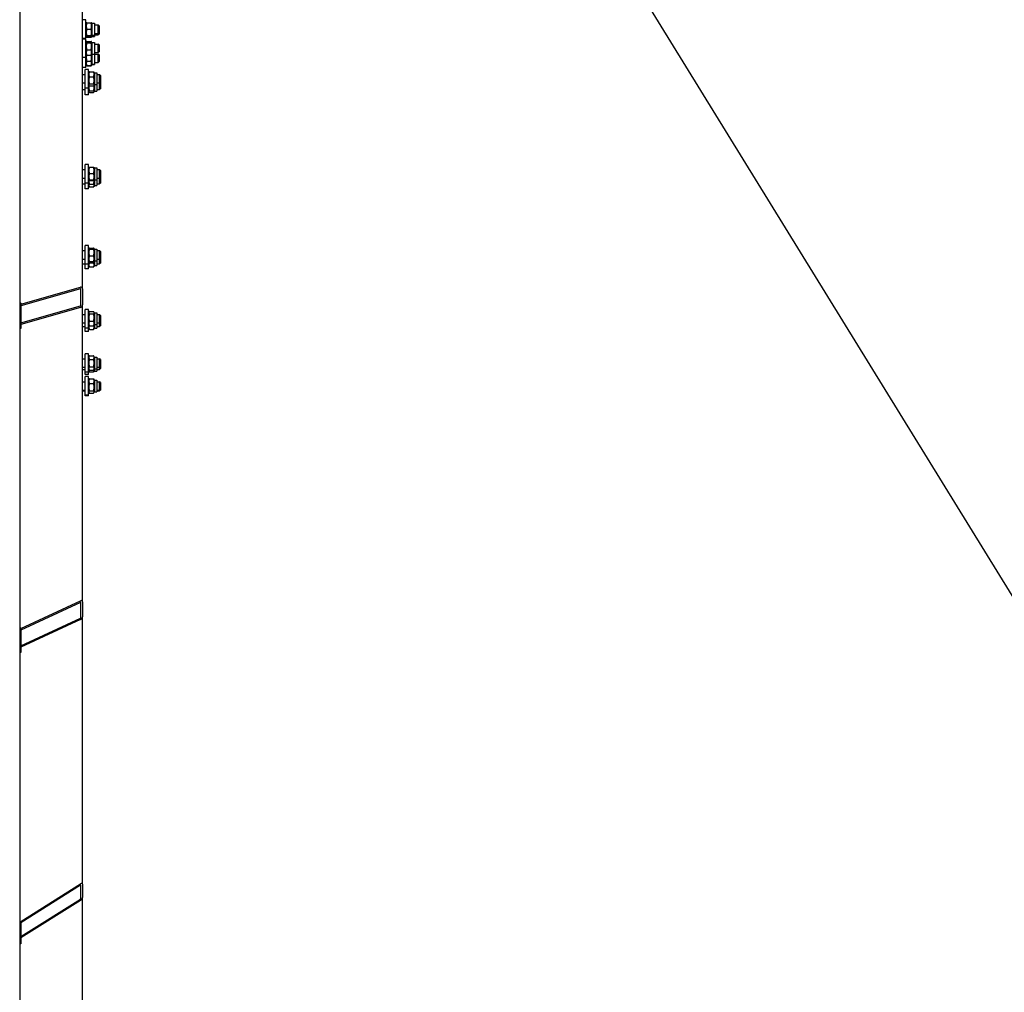
# Model space of a CAD drawing. Units: millimetres. Extents: x 2133 to 28633, y 267 to 37319.
# Drawn here: x 6424 to 8755, y 5647 to 7949 of the extents above; entities that cross this region are included whole.
import ezdxf

# ---------------------------------------------------------------- set-up
doc = ezdxf.new("R2010")
doc.units = ezdxf.units.MM
doc.header["$LTSCALE"] = 137
doc.layers.add('Sketch Geometry(Hillmar_metric)', color=7, linetype='Continuous', lineweight=25)
doc.layers.add('Visible Edges(Hillmar_metric)', color=7, linetype='Continuous', lineweight=25)

msp = doc.modelspace()

# ---------------------------------------------------------------- linework, layer by layer
at = {"layer": 'Sketch Geometry(Hillmar_metric)'}
msp.add_line((6564.6702, 10168.3393), (9279.9652, 5762.6396), dxfattribs=at)
at = {"layer": 'Visible Edges(Hillmar_metric)'}
for p, q in [((6424.217, 8477.3846), (6424.217, 4203.887)), ((6573.117, 7312.262), (6573.117, 8057.0854)), ((6581.117, 7948.6999), (6573.117, 7948.6999)), ((6581.117, 7904.6999), (6581.117, 7948.6999)), ((6581.117, 7940.5499), (6581.7814, 7941.7007)), ((6583.1207, 7941.7912), (6593.1133, 7941.7912)), ((6583.1207, 7941.6069), (6593.1133, 7941.6069)), ((6583.1207, 7926.5157), (6593.1133, 7926.5157)), ((6595.117, 7940.5499), (6594.4525, 7941.7007)), ((6595.117, 7940.5499), (6595.117, 7912.8499)), ((6595.117, 7940.5499), (6601.117, 7940.5499)), ((6601.117, 7940.5499), (6601.117, 7912.8499)), ((6601.117, 7936.6999), (6610.117, 7936.6999)), ((6610.117, 7916.6999), (6610.117, 7936.6999)), ((6612.117, 7934.6999), (6610.117, 7936.6999)), ((6612.117, 7934.6999), (6612.117, 7918.6999)), ((6581.117, 7904.6999), (6573.117, 7904.6999)), ((6581.117, 7903.3592), (6573.117, 7903.3592)), ((6581.117, 7912.8499), (6581.7814, 7911.6991)), ((6581.117, 7909.1784), (6581.7939, 7908.0059)), ((6581.117, 7859.3592), (6581.117, 7903.3592)), ((6583.1207, 7911.6086), (6593.1133, 7911.6086)), ((6583.1207, 7908.5254), (6593.1133, 7908.5254)), ((6583.1207, 7907.5765), (6593.1133, 7907.5765)), ((6595.117, 7909.1784), (6594.44, 7908.0059)), ((6595.117, 7912.8499), (6594.4525, 7911.6991)), ((6595.117, 7912.8499), (6595.117, 7909.1784)), ((6595.117, 7912.8499), (6601.117, 7912.8499)), ((6595.117, 7909.1784), (6601.117, 7909.1784)), ((6601.117, 7916.6999), (6610.117, 7916.6999)), ((6601.117, 7913.0284), (6610.117, 7913.0284)), ((6601.117, 7912.8499), (6601.117, 7909.1784)), ((6612.117, 7918.6999), (6610.117, 7916.6999)), ((6610.117, 7913.0284), (6610.117, 7916.6999)), ((6612.117, 7915.0284), (6610.117, 7913.0284)), ((6612.117, 7918.6999), (6612.117, 7915.0284)), ((6581.117, 7895.2092), (6581.9698, 7896.6864)), ((6583.1207, 7897.8188), (6593.1133, 7897.8188)), ((6583.1207, 7894.2593), (6593.1133, 7894.2593)), ((6583.1207, 7877.7997), (6593.1133, 7877.7997)), ((6595.117, 7895.2092), (6594.2641, 7896.6864)), ((6595.117, 7895.2092), (6595.117, 7867.5092)), ((6595.117, 7895.2092), (6601.117, 7895.2092)), ((6601.117, 7895.2092), (6601.117, 7867.5092)), ((6601.117, 7891.3592), (6610.117, 7891.3592)), ((6610.117, 7871.3592), (6610.117, 7891.3592)), ((6612.117, 7889.3592), (6610.117, 7891.3592)), ((6612.117, 7889.3592), (6612.117, 7873.3592)), ((6581.117, 7859.3592), (6573.117, 7859.3592)), ((6581.117, 7867.5092), (6581.9698, 7866.0321)), ((6581.117, 7835.8556), (6581.117, 7859.3592)), ((6583.1207, 7864.8996), (6593.1133, 7864.8996)), ((6595.117, 7867.5092), (6594.2641, 7866.0321)), ((6595.117, 7867.5092), (6595.117, 7844.0056)), ((6595.117, 7867.5092), (6601.117, 7867.5092)), ((6601.117, 7871.3592), (6610.117, 7871.3592)), ((6601.117, 7867.8556), (6610.117, 7867.8556)), ((6601.117, 7867.5092), (6601.117, 7844.0056)), ((6612.117, 7873.3592), (6610.117, 7871.3592)), ((6610.117, 7847.8556), (6610.117, 7867.8556)), ((6612.117, 7865.8556), (6610.117, 7867.8556)), ((6612.117, 7865.8556), (6612.117, 7849.8556)), ((6581.117, 7835.8556), (6573.117, 7835.8556)), ((6579.117, 7787.3761), (6579.117, 7831.3761)), ((6587.117, 7831.3761), (6579.117, 7831.3761)), ((6581.117, 7844.0056), (6582.5365, 7841.5469)), ((6581.117, 7843.2422), (6582.7269, 7840.4537)), ((6583.1207, 7851.0575), (6593.1133, 7851.0575)), ((6583.1207, 7840.6602), (6593.1133, 7840.6602)), ((6583.1207, 7839.8218), (6593.1133, 7839.8218)), ((6587.117, 7787.3761), (6587.117, 7831.3761)), ((6595.117, 7843.2422), (6593.507, 7840.4537)), ((6595.117, 7844.0056), (6593.6975, 7841.5469)), ((6595.117, 7844.0056), (6595.117, 7843.2422)), ((6595.117, 7844.0056), (6601.117, 7844.0056)), ((6595.117, 7843.2422), (6601.117, 7843.2422)), ((6601.117, 7847.8556), (6610.117, 7847.8556)), ((6601.117, 7844.0056), (6601.117, 7843.2422)), ((6612.117, 7849.8556), (6610.117, 7847.8556)), ((6573.117, 7819.3761), (6579.117, 7819.3761)), ((6587.117, 7823.2261), (6588.0767, 7824.8885)), ((6589.1207, 7826.0881), (6599.1133, 7826.0881)), ((6589.1207, 7813.7911), (6599.1133, 7813.7911)), ((6601.117, 7823.2261), (6600.1572, 7824.8885)), ((6601.117, 7823.2261), (6601.117, 7795.5261)), ((6601.117, 7823.2261), (6607.117, 7823.2261)), ((6607.117, 7823.2261), (6607.117, 7795.5261)), ((6607.117, 7819.3761), (6613.117, 7819.3761)), ((6613.117, 7799.3761), (6613.117, 7819.3761)), ((6615.117, 7817.3761), (6613.117, 7819.3761)), ((6615.117, 7817.3761), (6615.117, 7801.3761)), ((6573.117, 7799.3761), (6579.117, 7799.3761)), ((6579.117, 7771.5028), (6579.117, 7787.3761)), ((6587.117, 7787.3761), (6579.117, 7787.3761)), ((6587.117, 7795.5261), (6588.0767, 7793.8637)), ((6587.117, 7771.5028), (6587.117, 7787.3761)), ((6589.1207, 7797.0791), (6599.1133, 7797.0791)), ((6589.1207, 7792.6641), (6599.1133, 7792.6641)), ((6601.117, 7795.5261), (6600.1572, 7793.8637)), ((6601.117, 7795.5261), (6601.117, 7779.6528)), ((6601.117, 7795.5261), (6607.117, 7795.5261)), ((6607.117, 7799.3761), (6613.117, 7799.3761)), ((6607.117, 7795.5261), (6607.117, 7779.6528)), ((6615.117, 7801.3761), (6613.117, 7799.3761)), ((6613.117, 7783.5028), (6613.117, 7799.3761)), ((6615.117, 7785.5028), (6613.117, 7783.5028)), ((6615.117, 7801.3761), (6615.117, 7785.5028)), ((6573.117, 7783.5028), (6579.117, 7783.5028)), ((6587.117, 7771.5028), (6579.117, 7771.5028)), ((6587.117, 7779.6528), (6587.9435, 7778.2211)), ((6589.1207, 7780.4343), (6599.1133, 7780.4343)), ((6589.1207, 7777.1242), (6599.1133, 7777.1242)), ((6601.117, 7779.6528), (6600.2904, 7778.2211)), ((6601.117, 7779.6528), (6607.117, 7779.6528)), ((6607.117, 7783.5028), (6613.117, 7783.5028)), ((6579.117, 7562.2805), (6579.117, 7606.2805)), ((6587.117, 7606.2805), (6579.117, 7606.2805)), ((6587.117, 7562.2805), (6587.117, 7606.2805)), ((6587.117, 7598.1305), (6587.7973, 7599.3089)), ((6589.1207, 7599.7836), (6599.1133, 7599.7836)), ((6601.117, 7598.1305), (6600.4367, 7599.3089)), ((6601.117, 7598.1305), (6601.117, 7570.4305)), ((6601.117, 7598.1305), (6607.117, 7598.1305)), ((6607.117, 7598.1305), (6607.117, 7570.4305)), ((6573.117, 7594.2805), (6579.117, 7594.2805)), ((6589.1207, 7585.3432), (6599.1133, 7585.3432)), ((6607.117, 7594.2805), (6613.117, 7594.2805)), ((6613.117, 7574.2805), (6613.117, 7594.2805)), ((6615.117, 7592.2805), (6613.117, 7594.2805)), ((6615.117, 7576.2805), (6613.117, 7574.2805)), ((6615.117, 7592.2805), (6615.117, 7576.2805)), ((6615.117, 7576.2805), (6615.117, 7562.3675)), ((6573.117, 7574.2805), (6579.117, 7574.2805)), ((6573.117, 7560.3675), (6579.117, 7560.3675)), ((6579.117, 7548.3675), (6579.117, 7562.2805)), ((6587.117, 7562.2805), (6579.117, 7562.2805)), ((6587.117, 7570.4305), (6587.7973, 7569.2522)), ((6587.117, 7548.3675), (6587.117, 7562.2805)), ((6587.117, 7556.5175), (6588.4788, 7554.1587)), ((6589.1207, 7569.8401), (6599.1133, 7569.8401)), ((6589.1207, 7568.7775), (6599.1133, 7568.7775)), ((6589.1207, 7559.7677), (6599.1133, 7559.7677)), ((6589.1207, 7553.2044), (6599.1133, 7553.2044)), ((6601.117, 7556.5175), (6599.7551, 7554.1587)), ((6601.117, 7570.4305), (6600.4367, 7569.2522)), ((6601.117, 7570.4305), (6601.117, 7556.5175)), ((6601.117, 7570.4305), (6607.117, 7570.4305)), ((6601.117, 7556.5175), (6607.117, 7556.5175)), ((6607.117, 7574.2805), (6613.117, 7574.2805)), ((6607.117, 7570.4305), (6607.117, 7556.5175)), ((6607.117, 7560.3675), (6613.117, 7560.3675)), ((6613.117, 7560.3675), (6613.117, 7574.2805)), ((6615.117, 7562.3675), (6613.117, 7560.3675)), ((6587.117, 7548.3675), (6579.117, 7548.3675)), ((6579.117, 7370.4386), (6579.117, 7414.4386)), ((6587.117, 7414.4386), (6579.117, 7414.4386)), ((6587.117, 7370.4386), (6587.117, 7414.4386)), ((6573.117, 7402.4386), (6579.117, 7402.4386)), ((6587.117, 7406.2886), (6587.8604, 7407.5762)), ((6589.1207, 7408.4674), (6599.1133, 7408.4674)), ((6589.1207, 7406.137), (6599.1133, 7406.137)), ((6589.1207, 7390.1081), (6599.1133, 7390.1081)), ((6601.117, 7406.2886), (6600.3735, 7407.5762)), ((6601.117, 7406.2886), (6601.117, 7378.5886)), ((6601.117, 7406.2886), (6607.117, 7406.2886)), ((6607.117, 7406.2886), (6607.117, 7378.5886)), ((6607.117, 7402.4386), (6613.117, 7402.4386)), ((6613.117, 7382.4386), (6613.117, 7402.4386)), ((6615.117, 7400.4386), (6613.117, 7402.4386)), ((6615.117, 7400.4386), (6615.117, 7384.4386)), ((6573.117, 7382.4386), (6579.117, 7382.4386)), ((6573.117, 7371.0204), (6579.117, 7371.0204)), ((6579.117, 7359.0204), (6579.117, 7370.4386)), ((6587.117, 7370.4386), (6579.117, 7370.4386)), ((6587.117, 7378.5886), (6587.8604, 7377.3009)), ((6587.117, 7359.0204), (6587.117, 7370.4386)), ((6587.117, 7367.1704), (6588.7961, 7364.2619)), ((6589.1207, 7376.4097), (6599.1133, 7376.4097)), ((6589.1207, 7373.2968), (6599.1133, 7373.2968)), ((6601.117, 7367.1704), (6599.4378, 7364.2619)), ((6601.117, 7378.5886), (6600.3735, 7377.3009)), ((6601.117, 7378.5886), (6601.117, 7367.1704)), ((6601.117, 7378.5886), (6607.117, 7378.5886)), ((6601.117, 7367.1704), (6607.117, 7367.1704)), ((6607.117, 7382.4386), (6613.117, 7382.4386)), ((6607.117, 7378.5886), (6607.117, 7367.1704)), ((6607.117, 7371.0204), (6613.117, 7371.0204)), ((6615.117, 7384.4386), (6613.117, 7382.4386)), ((6613.117, 7371.0204), (6613.117, 7382.4386)), ((6615.117, 7373.0204), (6613.117, 7371.0204)), ((6615.117, 7384.4386), (6615.117, 7373.0204)), ((6587.117, 7359.0204), (6579.117, 7359.0204)), ((6589.1207, 7363.7325), (6599.1133, 7363.7325)), ((6427.217, 7275.6183), (6568.117, 7315.636)), ((6568.117, 7311.8007), (6427.217, 7271.783)), ((6569.117, 7272.7731), (6569.117, 7311.1259)), ((6573.117, 7312.262), (6573.117, 7273.9092)), ((6427.217, 7275.5557), (6424.217, 7275.5557)), ((6427.217, 7277.9698), (6427.217, 7275.5557)), ((6427.217, 7275.5557), (6427.217, 7218.0265)), ((6573.117, 6571.3135), (6573.117, 7273.9092)), ((6427.217, 7231.5125), (6568.117, 7271.5303)), ((6568.117, 7267.695), (6427.217, 7227.6773)), ((6573.117, 7251.2226), (6579.117, 7251.2226)), ((6579.117, 7219.2226), (6579.117, 7263.2226)), ((6587.117, 7263.2226), (6579.117, 7263.2226)), ((6587.117, 7219.2226), (6587.117, 7263.2226)), ((6587.117, 7255.0726), (6588.279, 7257.0852)), ((6589.1207, 7258.2238), (6599.1133, 7258.2238)), ((6589.1207, 7252.5898), (6599.1133, 7252.5898)), ((6601.117, 7255.0726), (6599.955, 7257.0852)), ((6601.117, 7255.0726), (6601.117, 7227.3726)), ((6601.117, 7255.0726), (6607.117, 7255.0726)), ((6607.117, 7255.0726), (6607.117, 7227.3726)), ((6607.117, 7251.2226), (6613.117, 7251.2226)), ((6613.117, 7231.2226), (6613.117, 7251.2226)), ((6615.117, 7249.2226), (6613.117, 7251.2226)), ((6615.117, 7249.2226), (6615.117, 7233.2226)), ((6573.117, 7231.2226), (6579.117, 7231.2226)), ((6587.117, 7227.3726), (6588.279, 7225.3599)), ((6589.1207, 7235.5886), (6599.1133, 7235.5886)), ((6601.117, 7227.3726), (6599.955, 7225.3599)), ((6601.117, 7227.3726), (6601.117, 7218.8881)), ((6601.117, 7227.3726), (6607.117, 7227.3726)), ((6607.117, 7231.2226), (6613.117, 7231.2226)), ((6607.117, 7227.3726), (6607.117, 7218.8881)), ((6615.117, 7233.2226), (6613.117, 7231.2226)), ((6613.117, 7222.7381), (6613.117, 7231.2226)), ((6615.117, 7233.2226), (6615.117, 7224.7381)), ((6427.217, 7218.0265), (6424.217, 7218.0265)), ((6573.117, 7222.7381), (6579.117, 7222.7381)), ((6579.117, 7210.7381), (6579.117, 7219.2226)), ((6587.117, 7219.2226), (6579.117, 7219.2226)), ((6587.117, 7210.7381), (6579.117, 7210.7381)), ((6587.117, 7210.7381), (6587.117, 7219.2226)), ((6587.117, 7218.8881), (6588.0962, 7217.1919)), ((6589.1207, 7224.2213), (6599.1133, 7224.2213)), ((6589.1207, 7215.9897), (6599.1133, 7215.9897)), ((6601.117, 7218.8881), (6600.1377, 7217.1919)), ((6601.117, 7218.8881), (6607.117, 7218.8881)), ((6607.117, 7222.7381), (6613.117, 7222.7381)), ((6615.117, 7224.7381), (6613.117, 7222.7381)), ((6579.117, 7114.4437), (6579.117, 7158.4437)), ((6587.117, 7158.4437), (6579.117, 7158.4437)), ((6587.117, 7114.4437), (6587.117, 7158.4437)), ((6573.117, 7146.4437), (6579.117, 7146.4437)), ((6587.117, 7150.2937), (6589.0974, 7153.7238)), ((6589.1207, 7153.764), (6599.1133, 7153.764)), ((6589.1207, 7145.043), (6599.1133, 7145.043)), ((6601.117, 7150.2937), (6599.1365, 7153.7238)), ((6601.117, 7150.2937), (6601.117, 7122.5937)), ((6601.117, 7150.2937), (6607.117, 7150.2937)), ((6607.117, 7150.2937), (6607.117, 7122.5937)), ((6607.117, 7146.4437), (6613.117, 7146.4437)), ((6613.117, 7126.4437), (6613.117, 7146.4437)), ((6615.117, 7144.4437), (6613.117, 7146.4437)), ((6615.117, 7144.4437), (6615.117, 7128.4437)), ((6573.117, 7126.4437), (6579.117, 7126.4437)), ((6573.117, 7121.2189), (6579.117, 7121.2189)), ((6579.117, 7109.2189), (6579.117, 7114.4437)), ((6587.117, 7114.4437), (6579.117, 7114.4437)), ((6587.117, 7109.2189), (6579.117, 7109.2189)), ((6587.117, 7122.5937), (6589.0974, 7119.1635)), ((6587.117, 7117.3689), (6587.8019, 7116.1826)), ((6587.117, 7109.2189), (6587.117, 7114.4437)), ((6589.1207, 7127.7226), (6599.1133, 7127.7226)), ((6589.1207, 7119.1233), (6599.1133, 7119.1233)), ((6589.1207, 7115.6537), (6599.1133, 7115.6537)), ((6601.117, 7122.5937), (6599.1365, 7119.1635)), ((6601.117, 7117.3689), (6600.432, 7116.1826)), ((6601.117, 7122.5937), (6601.117, 7117.3689)), ((6601.117, 7122.5937), (6607.117, 7122.5937)), ((6601.117, 7117.3689), (6607.117, 7117.3689)), ((6607.117, 7126.4437), (6613.117, 7126.4437)), ((6607.117, 7122.5937), (6607.117, 7117.3689)), ((6607.117, 7121.2189), (6613.117, 7121.2189)), ((6615.117, 7128.4437), (6613.117, 7126.4437)), ((6613.117, 7121.2189), (6613.117, 7126.4437)), ((6615.117, 7123.2189), (6613.117, 7121.2189)), ((6615.117, 7128.4437), (6615.117, 7123.2189)), ((6573.117, 7092.1285), (6579.117, 7092.1285)), ((6579.117, 7060.1285), (6579.117, 7104.1285)), ((6587.117, 7104.1285), (6579.117, 7104.1285)), ((6587.117, 7060.1285), (6587.117, 7104.1285)), ((6587.117, 7095.9785), (6588.2538, 7097.9475)), ((6589.1207, 7099.1023), (6599.1133, 7099.1023)), ((6589.1207, 7087.6294), (6599.1133, 7087.6294)), ((6601.117, 7095.9785), (6599.9801, 7097.9475)), ((6601.117, 7095.9785), (6601.117, 7068.2785)), ((6601.117, 7095.9785), (6607.117, 7095.9785)), ((6607.117, 7095.9785), (6607.117, 7068.2785)), ((6607.117, 7092.1285), (6613.117, 7092.1285)), ((6613.117, 7072.1285), (6613.117, 7092.1285)), ((6615.117, 7090.1285), (6613.117, 7092.1285)), ((6615.117, 7090.1285), (6615.117, 7074.1285)), ((6573.117, 7072.1285), (6579.117, 7072.1285)), ((6573.117, 7070.3643), (6579.117, 7070.3643)), ((6587.117, 7068.2785), (6588.2538, 7066.3095)), ((6589.1207, 7070.6555), (6599.1133, 7070.6555)), ((6589.1207, 7065.1546), (6599.1133, 7065.1546)), ((6601.117, 7068.2785), (6599.9801, 7066.3095)), ((6601.117, 7068.2785), (6607.117, 7068.2785)), ((6607.117, 7072.1285), (6613.117, 7072.1285)), ((6607.117, 7070.3643), (6613.117, 7070.3643)), ((6615.117, 7074.1285), (6613.117, 7072.1285)), ((6615.117, 7072.3643), (6613.117, 7070.3643)), ((6613.117, 7070.3643), (6613.117, 7072.1285)), ((6615.117, 7074.1285), (6615.117, 7072.3643)), ((6579.117, 7058.3643), (6579.117, 7060.1285)), ((6587.117, 7060.1285), (6579.117, 7060.1285)), ((6587.117, 7058.3643), (6579.117, 7058.3643)), ((6587.117, 7058.3643), (6587.117, 7060.1285)), ((6427.217, 6507.8053), (6568.117, 6573.4104)), ((6568.117, 6569.8704), (6427.217, 6504.2653)), ((6569.117, 6534.0515), (6569.117, 6569.4511)), ((6573.117, 6571.3135), (6573.117, 6535.914)), ((6427.217, 6467.0959), (6568.117, 6532.7009)), ((6568.117, 6529.161), (6427.217, 6463.5559)), ((6573.117, 5902.5464), (6573.117, 6535.914)), ((6427.217, 6504.2682), (6424.217, 6504.2682)), ((6427.217, 6508.2259), (6427.217, 6504.2682)), ((6427.217, 6504.2682), (6427.217, 6451.169)), ((6427.217, 6451.169), (6424.217, 6451.169)), ((6426.7624, 5814.3282), (6568.117, 5903.2855)), ((6568.117, 5900.1769), (6427.217, 5811.5057)), ((6569.117, 5868.9432), (6569.117, 5900.0291)), ((6573.117, 5902.5464), (6573.117, 5871.4605)), ((6427.217, 5778.8655), (6568.117, 5867.5368)), ((6568.117, 5864.4282), (6427.217, 5775.757)), ((6573.117, 5331.6609), (6573.117, 5871.4605)), ((6427.217, 5807.7386), (6424.217, 5807.7386)), ((6427.217, 5813.0878), (6427.217, 5807.7386)), ((6427.217, 5807.7386), (6427.217, 5761.1098)), ((6427.217, 5761.1098), (6424.217, 5761.1098))]:
    msp.add_line(p, q, dxfattribs=at)
for centre, major_axis, ratio, start_param, end_param in [((6568.117, 7310.8419), (-4.0063, -4.0063), 0.746735418, 2.500184153, 4.07098048), ((6568.117, 7310.8419), (0.8013, 0.8013), 0.746735418, 5.641776807, 7.212573134), ((6422.717, 7277.9698), (4.5, 0), 0.284015345, 0, 1.230959417), ((6568.117, 7272.4891), (-4.0063, -4.0063), 0.746735418, 0.929387827, 2.500184153), ((6568.117, 7272.4891), (0.8013, 0.8013), 0.746735418, 4.07098048, 5.641776807), ((6568.117, 6568.9854), (-4.2802, -4.2802), 0.603833836, 2.598358924, 4.169155251), ((6568.117, 6568.9854), (0.856, 0.856), 0.603833836, 5.739951577, 7.310747904), ((6568.117, 6533.5859), (-4.2802, -4.2802), 0.603833836, 1.027562597, 2.598358924), ((6568.117, 6533.5859), (0.856, 0.856), 0.603833836, 4.169155251, 5.739951577), ((6422.717, 6508.2259), (4.5, 0), 0.46561452, 0, 1.230959417), ((6568.117, 5899.3998), (-4.5129, -4.5129), 0.476975533, 2.696533694, 4.267330021), ((6568.117, 5899.3998), (0.9026, 0.9026), 0.476975533, 5.838126348, 7.408922675), ((6568.117, 5868.3139), (-4.5129, -4.5129), 0.476975533, 1.125737368, 2.696533694), ((6568.117, 5868.3139), (0.9026, 0.9026), 0.476975533, 4.267330021, 5.838126348), ((6422.717, 5813.0878), (4.5, 0), 0.629320391, 0, 1.230959417)]:
    msp.add_ellipse(centre, major_axis=major_axis, ratio=ratio, start_param=start_param, end_param=end_param, dxfattribs=at)
for points, weights in [([(6583.1207, 7941.7912), (6580.6207, 7941.6991), (6583.1207, 7941.6069)], [1, 1.15470053838, 1]), ([(6583.1207, 7941.6069), (6580.6207, 7934.0613), (6583.1207, 7926.5157)], [1, 1.15470053838, 1]), ([(6583.1207, 7926.5157), (6580.6207, 7919.0622), (6583.1207, 7911.6086)], [1, 1.15470053838, 1]), ([(6593.1133, 7941.6069), (6595.6133, 7941.6991), (6593.1133, 7941.7912)], [1, 1.15470053838, 1]), ([(6593.1133, 7926.5157), (6595.6133, 7934.0613), (6593.1133, 7941.6069)], [1, 1.15470053838, 1]), ([(6593.1133, 7911.6086), (6595.6133, 7919.0622), (6593.1133, 7926.5157)], [1, 1.15470053838, 1]), ([(6583.1207, 7911.6086), (6581.8056, 7911.6571), (6581.7814, 7911.6991)], [1, 1.0758150505, 1.07731979875]), ([(6583.1207, 7908.5254), (6580.6207, 7908.051), (6583.1207, 7907.5765)], [1, 1.15470053838, 1]), ([(6582.2795, 7911.6458), (6582.5936, 7910.1541), (6583.1207, 7908.5254)], [1.04720733662, 1.02906399838, 1]), ([(6594.4525, 7911.6991), (6594.4283, 7911.6571), (6593.1133, 7911.6086)], [1.07731979875, 1.0758150505, 1]), ([(6593.1133, 7908.5254), (6593.6403, 7910.1541), (6593.9544, 7911.6458)], [1, 1.02906399838, 1.04720733662]), ([(6593.1133, 7907.5765), (6595.6133, 7908.051), (6593.1133, 7908.5254)], [1, 1.15470053838, 1]), ([(6583.1207, 7897.8188), (6580.6207, 7896.039), (6583.1207, 7894.2593)], [1, 1.15470053838, 1]), ([(6583.1207, 7894.2593), (6580.6207, 7886.0295), (6583.1207, 7877.7997)], [1, 1.15470053838, 1]), ([(6583.1207, 7877.7997), (6580.6207, 7871.3496), (6583.1207, 7864.8996)], [1, 1.15470053838, 1]), ([(6593.1133, 7894.2593), (6595.6133, 7896.039), (6593.1133, 7897.8188)], [1, 1.15470053838, 1]), ([(6593.1133, 7877.7997), (6595.6133, 7886.0295), (6593.1133, 7894.2593)], [1, 1.15470053838, 1]), ([(6593.1133, 7864.8996), (6595.6133, 7871.3496), (6593.1133, 7877.7997)], [1, 1.15470053838, 1]), ([(6582.4187, 7865.4747), (6580.9483, 7858.5283), (6583.1207, 7851.0575)], [1.0390872015, 1.13175301347, 1]), ([(6583.1207, 7864.8996), (6582.2767, 7865.5004), (6581.9698, 7866.0321)], [1, 1.04736732654, 1.06572811377]), ([(6594.2641, 7866.0321), (6593.9572, 7865.5004), (6593.1133, 7864.8996)], [1.06572811377, 1.04736732654, 1]), ([(6593.1133, 7851.0575), (6595.2856, 7858.5283), (6593.8152, 7865.4747)], [1, 1.13175301347, 1.0390872015]), ([(6583.1207, 7851.0575), (6580.6207, 7845.8588), (6583.1207, 7840.6602)], [1, 1.15470053838, 1]), ([(6581.8528, 7842.731), (6582.0846, 7841.3748), (6583.1207, 7839.8218)], [1.0728950554, 1.0587865415, 1]), ([(6583.1207, 7840.6602), (6582.7847, 7841.1169), (6582.5365, 7841.5469)], [1, 1.01833156334, 1.03231865292]), ([(6593.1133, 7840.6602), (6595.6133, 7845.8588), (6593.1133, 7851.0575)], [1, 1.15470053838, 1]), ([(6593.1133, 7839.8218), (6594.1493, 7841.3748), (6594.3811, 7842.731)], [1, 1.0587865415, 1.0728950554]), ([(6593.6975, 7841.5469), (6593.4492, 7841.1169), (6593.1133, 7840.6602)], [1.03231865292, 1.01833156334, 1]), ([(6589.1207, 7826.0881), (6586.6207, 7819.9396), (6589.1207, 7813.7911)], [1, 1.15470053838, 1]), ([(6589.1207, 7813.7911), (6586.6207, 7805.4351), (6589.1207, 7797.0791)], [1, 1.15470053838, 1]), ([(6588.0767, 7824.8885), (6588.404, 7825.4553), (6589.1207, 7826.0881)], [1.05925791681, 1.03994106809, 1]), ([(6599.1133, 7813.7911), (6601.6133, 7819.9396), (6599.1133, 7826.0881)], [1, 1.15470053838, 1]), ([(6599.1133, 7826.0881), (6599.8299, 7825.4553), (6600.1572, 7824.8885)], [1, 1.03994106809, 1.05925791681]), ([(6599.1133, 7797.0791), (6601.6133, 7805.4351), (6599.1133, 7813.7911)], [1, 1.15470053838, 1]), ([(6588.2874, 7793.545), (6587.0325, 7787.2747), (6589.1207, 7780.4343)], [1.04674293789, 1.12600708079, 1]), ([(6589.1207, 7797.0791), (6586.6207, 7794.8716), (6589.1207, 7792.6641)], [1, 1.15470053838, 1]), ([(6599.1133, 7792.6641), (6601.6133, 7794.8716), (6599.1133, 7797.0791)], [1, 1.15470053838, 1]), ([(6599.1133, 7780.4343), (6601.2015, 7787.2747), (6599.9465, 7793.545)], [1, 1.12600708079, 1.04674293789]), ([(6589.1207, 7780.4343), (6586.6207, 7778.7793), (6589.1207, 7777.1242)], [1, 1.15470053838, 1]), ([(6599.1133, 7777.1242), (6601.6133, 7778.7793), (6599.1133, 7780.4343)], [1, 1.15470053838, 1]), ([(6589.1207, 7599.7836), (6586.6207, 7592.5634), (6589.1207, 7585.3432)], [1, 1.15470053838, 1]), ([(6587.7973, 7599.3089), (6587.9246, 7599.5294), (6589.1207, 7599.7836)], [1.07633448323, 1.06848622284, 1]), ([(6599.1133, 7585.3432), (6601.6133, 7592.5634), (6599.1133, 7599.7836)], [1, 1.15470053838, 1]), ([(6599.1133, 7599.7836), (6600.3093, 7599.5294), (6600.4367, 7599.3089)], [1, 1.06848622284, 1.07633448323]), ([(6589.1207, 7585.3432), (6586.6207, 7577.5917), (6589.1207, 7569.8401)], [1, 1.15470053838, 1]), ([(6599.1133, 7569.8401), (6601.6133, 7577.5917), (6599.1133, 7585.3432)], [1, 1.15470053838, 1]), ([(6587.7969, 7569.2529), (6587.6411, 7564.8464), (6589.1207, 7559.7677)], [1.07635666557, 1.0861169965, 1]), ([(6589.1207, 7569.8401), (6586.6207, 7569.3088), (6589.1207, 7568.7775)], [1, 1.15470053838, 1]), ([(6589.1207, 7559.7677), (6586.6207, 7556.4861), (6589.1207, 7553.2044)], [1, 1.15470053838, 1]), ([(6599.1133, 7568.7775), (6601.6133, 7569.3088), (6599.1133, 7569.8401)], [1, 1.15470053838, 1]), ([(6599.1133, 7559.7677), (6600.5928, 7564.8464), (6600.437, 7569.2529)], [1, 1.0861169965, 1.07635666557]), ([(6599.1133, 7553.2044), (6601.6133, 7556.4861), (6599.1133, 7559.7677)], [1, 1.15470053838, 1]), ([(6589.1207, 7408.4674), (6586.6207, 7407.3022), (6589.1207, 7406.137)], [1, 1.15470053838, 1]), ([(6589.1207, 7406.137), (6586.6207, 7398.1225), (6589.1207, 7390.1081)], [1, 1.15470053838, 1]), ([(6589.1207, 7390.1081), (6586.6207, 7383.2589), (6589.1207, 7376.4097)], [1, 1.15470053838, 1]), ([(6599.1133, 7406.137), (6601.6133, 7407.3022), (6599.1133, 7408.4674)], [1, 1.15470053838, 1]), ([(6599.1133, 7390.1081), (6601.6133, 7398.1225), (6599.1133, 7406.137)], [1, 1.15470053838, 1]), ([(6599.1133, 7376.4097), (6601.6133, 7383.2589), (6599.1133, 7390.1081)], [1, 1.15470053838, 1]), ([(6589.1207, 7373.2968), (6586.6207, 7368.5146), (6589.1207, 7363.7325)], [1, 1.15470053838, 1]), ([(6589.1207, 7376.4097), (6588.1003, 7376.8853), (6587.8604, 7377.3009)], [1, 1.05784129688, 1.07242979503]), ([(6588.2595, 7376.8948), (6588.5769, 7375.1767), (6589.1207, 7373.2968)], [1.04837951315, 1.03001216848, 1]), ([(6600.3735, 7377.3009), (6600.1336, 7376.8853), (6599.1133, 7376.4097)], [1.07242979503, 1.05784129688, 1]), ([(6599.1133, 7373.2968), (6599.657, 7375.1767), (6599.9744, 7376.8948)], [1, 1.03001216848, 1.04837951315]), ([(6599.1133, 7363.7325), (6601.6133, 7368.5146), (6599.1133, 7373.2968)], [1, 1.15470053838, 1]), ([(6589.1207, 7363.7325), (6588.9465, 7364.0016), (6588.7961, 7364.2619)], [1, 1.00942292782, 1.0176979402]), ([(6599.4378, 7364.2619), (6599.2874, 7364.0016), (6599.1133, 7363.7325)], [1.0176979402, 1.00942292782, 1]), ([(6589.1207, 7258.2238), (6586.6207, 7255.4068), (6589.1207, 7252.5898)], [1, 1.15470053838, 1]), ([(6589.1207, 7252.5898), (6586.6207, 7244.0892), (6589.1207, 7235.5886)], [1, 1.15470053838, 1]), ([(6599.1133, 7252.5898), (6601.6133, 7255.4068), (6599.1133, 7258.2238)], [1, 1.15470053838, 1]), ([(6599.1133, 7235.5886), (6601.6133, 7244.0892), (6599.1133, 7252.5898)], [1, 1.15470053838, 1]), ([(6588.2143, 7225.4719), (6587.0849, 7220.9559), (6589.1207, 7215.9897)], [1.05105220605, 1.12245195721, 1]), ([(6589.1207, 7235.5886), (6586.6207, 7229.9049), (6589.1207, 7224.2213)], [1, 1.15470053838, 1]), ([(6589.1207, 7224.2213), (6588.5932, 7224.8156), (6588.279, 7225.3599)], [1, 1.02908803692, 1.04723734149]), ([(6599.1133, 7224.2213), (6601.6133, 7229.9049), (6599.1133, 7235.5886)], [1, 1.15470053838, 1]), ([(6599.1133, 7215.9897), (6601.149, 7220.9559), (6600.0196, 7225.4719)], [1, 1.12245195721, 1.05105220605]), ([(6599.955, 7225.3599), (6599.6407, 7224.8156), (6599.1133, 7224.2213)], [1.04723734149, 1.02908803692, 1]), ([(6589.1207, 7215.9897), (6588.4246, 7216.6233), (6588.0962, 7217.1919)], [1, 1.03874954715, 1.05808704286]), ([(6600.1377, 7217.1919), (6599.8094, 7216.6233), (6599.1133, 7215.9897)], [1.05808704286, 1.03874954715, 1]), ([(6589.1207, 7153.764), (6586.6207, 7149.4035), (6589.1207, 7145.043)], [1, 1.15470053838, 1]), ([(6589.1207, 7145.043), (6586.6207, 7136.3828), (6589.1207, 7127.7226)], [1, 1.15470053838, 1]), ([(6589.0974, 7153.7238), (6589.109, 7153.7439), (6589.1207, 7153.764)], [1.00124954116, 1.00062731435, 1]), ([(6599.1133, 7153.764), (6599.125, 7153.7439), (6599.1365, 7153.7238)], [1, 1.00062731435, 1.00124954116]), ([(6599.1133, 7145.043), (6601.6133, 7149.4035), (6599.1133, 7153.764)], [1, 1.15470053838, 1]), ([(6599.1133, 7127.7226), (6601.6133, 7136.3828), (6599.1133, 7145.043)], [1, 1.15470053838, 1]), ([(6589.1207, 7127.7226), (6586.6207, 7123.423), (6589.1207, 7119.1233)], [1, 1.15470053838, 1]), ([(6589.1207, 7115.6537), (6587.9438, 7115.9368), (6587.8019, 7116.1826)], [1, 1.06731374684, 1.07604798826]), ([(6587.8436, 7121.335), (6588.0643, 7118.6881), (6589.1207, 7115.6537)], [1.0734620487, 1.06000798268, 1]), ([(6599.1133, 7119.1233), (6601.6133, 7123.423), (6599.1133, 7127.7226)], [1, 1.15470053838, 1]), ([(6599.1133, 7115.6537), (6600.1696, 7118.6881), (6600.3903, 7121.335)], [1, 1.06000798268, 1.0734620487]), ([(6600.432, 7116.1826), (6600.2901, 7115.9368), (6599.1133, 7115.6537)], [1.07604798826, 1.06731374684, 1]), ([(6589.1207, 7099.1023), (6586.6207, 7093.3659), (6589.1207, 7087.6294)], [1, 1.15470053838, 1]), ([(6589.1207, 7087.6294), (6586.6207, 7079.1425), (6589.1207, 7070.6555)], [1, 1.15470053838, 1]), ([(6588.2538, 7097.9475), (6588.572, 7098.4987), (6589.1207, 7099.1023)], [1.04872001889, 1.03029118327, 1]), ([(6599.1133, 7099.1023), (6599.6619, 7098.4987), (6599.9801, 7097.9475)], [1, 1.03029118327, 1.04872001889]), ([(6599.1133, 7087.6294), (6601.6133, 7093.3659), (6599.1133, 7099.1023)], [1, 1.15470053838, 1]), ([(6599.1133, 7070.6555), (6601.6133, 7079.1425), (6599.1133, 7087.6294)], [1, 1.15470053838, 1]), ([(6589.1207, 7070.6555), (6586.6207, 7067.9051), (6589.1207, 7065.1546)], [1, 1.15470053838, 1]), ([(6599.1133, 7065.1546), (6601.6133, 7067.9051), (6599.1133, 7070.6555)], [1, 1.15470053838, 1])]:
    msp.add_rational_spline(points, weights, degree=2, dxfattribs=at)

doc.saveas('drawing.dxf')
